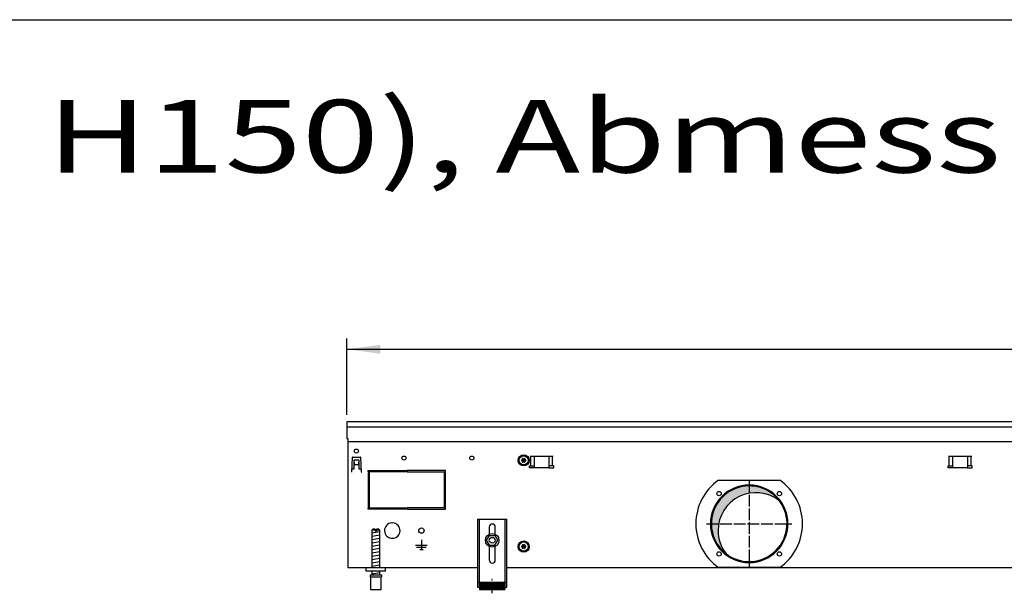
# Model space of a CAD drawing. Units: millimetres. Extents: x -119 to 9388, y 4438 to 8910.
# Drawn here: x 3103 to 4119, y 8228 to 8820 of the extents above; entities that cross this region are included whole.
import ezdxf

# ---------------------------------------------------------------- set-up
doc = ezdxf.new("R2010")
doc.units = ezdxf.units.MM
doc.linetypes.add('DOT_CENTER', pattern=[14, 12, -1, 0, -1])
doc.layers.add('1', color=7, linetype='Continuous')
doc.styles.add('CONVERTER_11', font='txt.shx', dxfattribs={"width": 0.9})
doc.styles.add('CONVERTER_19', font='ARIAL.TTF', dxfattribs={"width": 1.3992})
doc.dimstyles.new('ME10_DIM_43', dxfattribs={"dimtxt": 34.50000000000002, "dimasz": 34.50000000000002, "dimexe": 11.25, "dimexo": 7.499999999999996, "dimgap": 13.5, "dimtad": 1, "dimdec": 0, "dimdsep": 46, "dimtxsty": 'CONVERTER_11', "dimsah": 1, "dimcen": 0.09, "dimclrd": 6, "dimclre": 6, "dimclrt": 3, "dimadec": 0, "dimazin": 0, "dimtfac": 1, "dimtdec": 4, "dimtix": 1, "dimtmove": 0, "dimatfit": 3, "dimfxl": 1, "dimtolj": 1, "dimtzin": 0, "dimarcsym": 0})
pattern_1 = [(45, (-27465.74906650398, -3915.153661960241), (-0.1414213562373094, 1.110223024625156e-17), [])]

# ---------------------------------------------------------------- blocks, each defined once
blk = doc.blocks.new('_tb_frame_A3QV', base_point=(1.037333333333334, 301.9812183908046))
at = {"layer": '1', "color": 7, "linetype": 'Continuous'}
blk.add_line((1.037333333333334, 587.9812183908045), (396.037333333333, 587.9812183908045), dxfattribs=at)
blk = doc.blocks.new('*D39')
at = {"layer": '1', "color": 6, "linetype": 'Continuous'}
for p, q in [((3440.559999999921, 8412.25945667555), (3440.559999999921, 8491.00945667555)), ((5640.559758680716, 8412.25945667555), (5640.559758680716, 8491.00945667555)), ((3440.559999999921, 8479.75945667555), (5640.559758680716, 8479.75945667555))]:
    blk.add_line(p, q, dxfattribs=at)
at = {"layer": '1', "color": 6}
for points in [[(3475.059999999921, 8484.301467842315), (3475.059999999921, 8475.217445508786), (3440.559999999921, 8479.75945667555)], [(5606.059758680716, 8475.217445508786), (5606.059758680716, 8484.301467842315), (5640.559758680716, 8479.75945667555)]]:
    blk.add_solid(points, dxfattribs=at)
at = {"layer": '1', "color": 3, "insert": (4502.244211137553, 8493.434583579103), "char_height": 34.50000000000002, "attachment_point": 7, "rotation": 0.00013888888888888892, "line_spacing_factor": 0.4545454545454545, "style": 'CONVERTER_11'}
blk.add_mtext('2200', dxfattribs=at)

msp = doc.modelspace()

# ---------------------------------------------------------------- hatches: boundary and pattern name
at = {"layer": '1', "linetype": 'Continuous'}
h = msp.add_hatch(dxfattribs=at)
h.set_pattern_fill('CUSTOM320', color=6, scale=0.09999999999999998, angle=45, pattern_type=2)
h.set_pattern_definition(pattern_1)
edge = h.paths.add_edge_path()
edge.add_arc((3622.084879144251, 8366.94820621292), 0.299999999993371, 25.58827421547223, 214.4117257840514)
edge.add_arc((3620.870480675079, 8366.52350647108), 0.9999999999995055, -74.78300599780482, 14.783005997950227, ccw=False)
edge.add_arc((3621.109879144245, 8365.259456675545), 0.3000000000004722, 85.5882742143882, 274.4135975567484)
edge.add_arc((3620.870479506603, 8363.995408903906), 1.000001646216435, -14.783101037456788, 74.78238206335931, ccw=False)
edge.add_arc((3622.084879144243, 8363.570707138164), 0.3000000000000647, 145.5882742139678, 334.4117257857921)
edge.add_arc((3623.059879144242, 8362.731357084474), 0.9999999999996618, 45.216994002090416, 134.7830059979281, ccw=False)
edge.add_arc((3624.034906476855, 8363.5707229276), 0.3000314713417266, 205.5887393754592, 394.44585252387)
edge.add_arc((3625.249277613405, 8363.99540688001), 0.999999999999351, 105.21699400176561, 194.7722820677582, ccw=False)
edge.add_arc((3625.009879144246, 8365.259456675545), 0.2999999999986586, 265.5882742143615, 454.4117257856117)
edge.add_arc((3625.249256889288, 8366.523542358309), 1.000029189840671, 165.2280468299257, 254.7846914199153, ccw=False)
edge.add_arc((3624.03487914424, 8366.948206212925), 0.3000000000000994, 325.5551175555428, 514.4117257860679)
edge.add_arc((3623.059879144242, 8367.787556266616), 1.000000000002564, 225.2169940022187, 314.7830059977628, ccw=False)
h = msp.add_hatch(dxfattribs=at)
h.set_pattern_fill('CUSTOM321', color=6, scale=0.0009090909090909091, angle=44.99999999999999, pattern_type=2)
h.set_pattern_definition([(44.99999999999999, (-28386.86565352275, -3737.28560494532), (-0.00128564869306645, 1.009293658750142e-19), [])])
edge = h.paths.add_edge_path()
edge.add_arc((3855.559879564188, 8299.759456675532), 38.99999999999471, 37.81924421854143, 180.0000000000321)
edge.add_arc((3855.559879564188, 8299.759456675532), 39.00000000000728, 180.0000000000321, 232.1807557814538)
edge.add_arc((3862.454170680753, 8292.86516555896), 39, 180.0000000000214, 217.8192442185378, ccw=False)
edge.add_arc((3862.454170680753, 8292.86516555896), 38.9999999999999, 52.18075578145857, 180.0000000000214, ccw=False)
h = msp.add_hatch(dxfattribs=at)
h.set_pattern_fill('CUSTOM319', color=6, scale=0.09999999999999998, angle=45, pattern_type=2)
h.set_pattern_definition(pattern_1)
edge = h.paths.add_edge_path()
edge.add_arc((3622.084879144251, 8277.948206212921), 0.2999999999941566, 25.58827421578556, 214.411725784338)
edge.add_arc((3620.870480675079, 8277.52350647108), 0.9999999999995055, -74.78300599780482, 14.783005997950227, ccw=False)
edge.add_arc((3621.109879144245, 8276.259456675547), 0.2999999999986586, 85.5882742143615, 274.4135975567751)
edge.add_arc((3620.870479506603, 8274.995408903906), 1.000001646216435, -14.783101037456788, 74.78238206341388, ccw=False)
edge.add_arc((3622.084879144243, 8274.570707138166), 0.2999999999990368, 145.5882742142544, 334.4117257861054)
edge.add_arc((3623.059879144242, 8273.731357084478), 0.9999999999996618, 45.216994002090416, 134.7830059979281, ccw=False)
edge.add_arc((3624.034906476855, 8274.5707229276), 0.3000314713401553, 205.5887393748326, 394.44585252387)
edge.add_arc((3625.249277613405, 8274.995406880014), 0.9999999999975957, 105.2169940017929, 194.7722820679597, ccw=False)
edge.add_arc((3625.009879144246, 8276.259456675547), 0.2999999999986586, 265.5882742143615, 454.4117257856385)
edge.add_arc((3625.249256889288, 8277.523542358309), 1.000029189841135, 165.228046829825, 254.7846914199153, ccw=False)
edge.add_arc((3624.03487914424, 8277.948206212925), 0.2999999999990706, 325.5551175558292, 514.4117257854413)
edge.add_arc((3623.059879144242, 8278.78755626662), 1.000000000002564, 225.2169940022187, 314.7830059977628, ccw=False)
h = msp.add_hatch(dxfattribs=at)
h.set_pattern_fill('CUSTOM610', color=6, scale=0.01, angle=45, pattern_type=2)
h.set_pattern_definition([(45, (-27465.74906650398, -3915.153661960239), (-0.01414213562373095, 1.110223024625157e-18), [])])
h.paths.add_polyline_path([(3603.559885170532, 8239.57268220387), (3603.559885170532, 8232.07268064221), (3577.559879756768, 8232.07268064221), (3577.559879756768, 8239.57268220387)])

# ---------------------------------------------------------------- linework, layer by layer
at = {"color": 1, "linetype": 'Continuous'}
for p, q in [((3575.559879340332, 8304.472695717453), (3605.559885586979, 8304.472695717453)), ((3575.559879340332, 8304.472695717453), (3575.559879340332, 8234.272681100309)), ((3587.359881797343, 8296.27269571746), (3587.359881797343, 8288.985209781174)), ((3593.759883129958, 8288.985208817956), (3593.759883129958, 8296.27269571746)), ((3605.559885586979, 8234.272681100309), (3605.559885586979, 8304.472695717453)), ((3467.559981693058, 8294.072693551941), (3466.559981484838, 8293.07269334372)), ((3466.559981484838, 8293.07269334372), (3466.559981484838, 8254.759457988379)), ((3469.959984632121, 8294.072693550366), (3467.559981693058, 8294.072693551941)), ((3469.959984632121, 8294.072693550366), (3469.959984632121, 8293.072693342147)), ((3471.159984881992, 8293.072693342147), (3471.159984881992, 8294.072693550366)), ((3473.559982942376, 8294.072693551941), (3471.159984881992, 8294.072693550366)), ((3474.559983150611, 8293.07269334372), (3473.559982942376, 8294.072693551941)), ((3474.559983150611, 8254.75945625985), (3474.559983150611, 8293.07269334372)), ((3584.786524622427, 8282.800583293152), (3587.708818341215, 8287.779895156844)), ((3587.708818341215, 8287.779895156844), (3593.482175767919, 8287.738770490905)), ((3596.33323947585, 8282.718333961277), (3593.482175767919, 8287.738770490905)), ((3587.637588330365, 8277.780146763524), (3584.786524622427, 8282.800583293152)), ((3587.359881797343, 8276.533703569863), (3587.359881797343, 8262.472686972149)), ((3587.637588330365, 8277.780146763524), (3593.410945757084, 8277.73902209758)), ((3593.410945757084, 8277.73902209758), (3596.33323947585, 8282.718333961277)), ((3593.759883129958, 8262.472686972149), (3593.759883129958, 8276.53370453308)), ((3460.559982674839, 8250.759456675507), (3460.559982674839, 8254.7594566755)), ((3480.559986839281, 8250.759456675507), (3460.559982674839, 8250.759456675507)), ((3464.559983507729, 8247.07268376396), (3464.559983507729, 8245.072683347511)), ((3464.559983507729, 8247.07268376396), (3476.559983567047, 8247.072683767343)), ((3464.559983507729, 8245.072683347511), (3465.059981172496, 8245.072683347655)), ((3465.059981172496, 8245.07268334909), (3465.059983611841, 8232.072680640631)), ((3466.559981484838, 8250.759455842608), (3466.559981484838, 8247.07268328869)), ((3474.559983150611, 8247.072684152958), (3474.559983150611, 8250.759456706885)), ((3476.059983462938, 8245.07268334909), (3476.559983567047, 8245.07268334909)), ((3476.059983462938, 8232.07268064221), (3476.059983462938, 8245.07268334909)), ((3476.559983567047, 8247.072683767343), (3476.559983567047, 8245.07268334909)), ((3575.559879340332, 8234.272681100309), (3577.559879756768, 8234.272681100309)), ((3577.559879756768, 8239.57268220387), (3603.559885170532, 8239.57268220387)), ((3577.559879756768, 8239.57268220387), (3577.559879756768, 8232.07268064221)), ((3603.559885170532, 8239.57268220387), (3603.559885170532, 8232.07268064221)), ((3603.559885170532, 8234.272681100309), (3605.559885586979, 8234.272681100309)), ((3465.059983611841, 8232.07268064221), (3476.059983462938, 8232.07268064221)), ((3577.559879756768, 8232.07268064221), (3603.559885170532, 8232.07268064221))]:
    msp.add_line(p, q, dxfattribs=at)
at = {"color": 6, "linetype": 'Continuous'}
for p, q in [((3577.059879652657, 8304.472695717453), (3577.059879652657, 8234.272681100309)), ((3604.059885274644, 8234.272681100309), (3604.059885274644, 8304.472695717453)), ((3469.959984632121, 8293.072693342147), (3466.559981484838, 8293.07269334372)), ((3469.959984632121, 8293.072693342147), (3469.959984632121, 8292.07269313392)), ((3471.159984881992, 8292.07269313392), (3469.959984632121, 8292.07269313392)), ((3471.159984881992, 8293.072693342147), (3471.159984881992, 8292.07269313392)), ((3474.559983150611, 8293.07269334372), (3471.159984881992, 8293.072693342147)), ((3465.059981172496, 8245.07268334909), (3476.059983462938, 8245.07268334909)), ((3575.559879340332, 8239.543046555213), (3577.059879652657, 8239.543046555213)), ((3604.059885274644, 8239.54304655522), (3605.559885586979, 8239.54304655522))]:
    msp.add_line(p, q, dxfattribs=at)
for centre, radius in [((3590.55988152666, 8282.759456675518), 7.000000000014097), ((3590.559882056276, 8282.759458217872), 3.000000624667144)]:
    msp.add_circle(centre, radius, dxfattribs=at)
for radius, start, end in [(39.99999999998181, 0, 180), (40, 180, 0)]:
    msp.add_arc((3855.559879564188, 8299.759456675532), radius, start, end, dxfattribs=at)
at = {"color": 2, "linetype": 'Continuous'}
for centre, radius, start, end in [((3855.559879564188, 8299.759456675532), 38.99999999999471, 37.81924421854143, 180.0000000000321), ((3862.454170680753, 8292.86516555896), 38.9999999999999, 52.18075578145857, 180.0000000000214), ((3855.559879564188, 8299.759456675532), 39.00000000000241, 232.1807557814538, 37.81924421854143), ((3855.559879564188, 8299.759456675532), 39.00000000000728, 180.0000000000321, 232.1807557814538), ((3862.454170680753, 8292.86516555896), 39, 180.0000000000214, 217.8192442185378)]:
    msp.add_arc(centre, radius, start, end, dxfattribs=at)
at = {"color": 1, "linetype": 'Continuous'}
for centre, radius, start, end in [((3590.559882463657, 8296.27269571746), 3.200000666292908, 90, 180), ((3590.559882463657, 8296.27269571746), 3.200000666301094, 0, 90), ((3590.559882463657, 8262.472686972149), 3.200000666313827, 180, 270), ((3590.559882463657, 8262.472686972149), 3.200000666292908, 270, 0)]:
    msp.add_arc(centre, radius, start, end, dxfattribs=at)
at = {"layer": '1', "color": 3, "linetype": 'Continuous'}
for p, q in [((3440.55999999992, 8404.75945667555), (3440.559999999939, 8387.761507888874)), ((5640.559758680715, 8404.75945667555), (3440.55999999992, 8404.75945667555)), ((3440.559999999939, 8387.761507888874), (3441.559879329615, 8387.761507888874)), ((3441.559879329615, 8387.761507888874), (3441.559879340329, 8254.759456675518)), ((3441.559879340329, 8254.759456675518), (3575.559879340332, 8254.759456675518)), ((3605.559885586979, 8254.759456675518), (5475.559873093657, 8254.759456675516))]:
    msp.add_line(p, q, dxfattribs=at)
at = {"layer": '1', "color": 1, "linetype": 'Continuous'}
for p, q in [((3440.559999999939, 8399.760059973467), (5640.559758680715, 8399.760059973467)), ((3480.559999999913, 8250.759456675525), (3480.559986839281, 8254.7594566755))]:
    msp.add_line(p, q, dxfattribs=at)
at = {"layer": '1', "color": 2, "linetype": 'Continuous'}
msp.add_line((3441.55987932995, 8384.761869867722), (5639.559879340336, 8384.761869867722), dxfattribs=at)
at = {"layer": '1', "color": 6, "linetype": 'Continuous'}
for p, q in [((3446.001887898786, 8368.03721017058), (3445.473977816581, 8352.919843345664)), ((3446.501582586126, 8368.519759720974), (3454.618417413693, 8368.519759720974)), ((3455.646022183249, 8352.919843345664), (3455.118112101048, 8368.03721017058)), ((3629.601300780439, 8369.50945683444), (3653.518458067966, 8369.50945683444)), ((3630.237696883504, 8359.499456778603), (3630.237696883504, 8369.509456778604)), ((3634.059879424137, 8357.499456463065), (3634.059879424137, 8369.50945683444)), ((3649.059879424133, 8369.50945683444), (3649.059879424133, 8357.499456463065)), ((3652.882061964893, 8359.499456778603), (3652.882061964893, 8369.509456778604)), ((4061.101301060468, 8369.509457149963), (4085.018458347996, 8369.509457149963)), ((4061.737697163538, 8359.49945709413), (4061.737697163538, 8369.509457094131)), ((4065.559879704167, 8357.49945677859), (4065.559879704167, 8369.509457149963)), ((4080.559879704167, 8369.509457149963), (4080.559879704167, 8357.49945677859)), ((4084.382062244927, 8359.49945709413), (4084.382062244927, 8369.509457094131)), ((3445.625863351553, 8356.509470161545), (3448.060003634036, 8356.509470161538)), ((3448.060003634083, 8365.759456719174), (3453.059996367948, 8365.759456719139)), ((3448.060003634036, 8356.509470161538), (3448.060003634083, 8365.759456719174)), ((3448.060003632981, 8363.093980036112), (3448.160003487649, 8363.093980036112)), ((3448.160003487649, 8363.093980036112), (3448.160003487649, 8360.769759720957)), ((3448.160003487649, 8360.769759720957), (3452.959996512166, 8360.769759720957)), ((3452.959996512166, 8363.093980036112), (3453.059996366831, 8363.093980036112)), ((3452.959996512166, 8360.769759720957), (3452.959996512166, 8363.093980036112)), ((3453.059996367948, 8365.759456719139), (3453.059996367908, 8356.509470161505)), ((3453.059996367908, 8356.509470161505), (3455.494136701592, 8356.509470161502)), ((3629.059879424206, 8359.499456778603), (3634.059879424137, 8359.499456778603)), ((3629.059879424206, 8357.499456463065), (3629.059879424206, 8359.499456778603)), ((3634.059879424137, 8357.499456463065), (3629.059879424206, 8357.499456463065)), ((3649.059879424133, 8357.499456463065), (3634.059879424137, 8357.499456463065)), ((3654.059879424206, 8359.499456778603), (3649.059879424133, 8359.499456778603)), ((3649.059879424133, 8357.499456463065), (3654.059879424206, 8357.499456463065)), ((3654.059879424206, 8357.499456463065), (3654.059879424206, 8359.499456778603)), ((4060.559879704236, 8357.49945677859), (4060.559879704236, 8359.49945709413)), ((4060.559879704236, 8359.49945709413), (4065.559879704167, 8359.49945709413)), ((4065.559879704167, 8357.49945677859), (4060.559879704236, 8357.49945677859)), ((4080.559879704167, 8357.49945677859), (4065.559879704167, 8357.49945677859)), ((4085.559879704236, 8359.49945709413), (4080.559879704167, 8359.49945709413)), ((4080.559879704167, 8357.49945677859), (4085.559879704236, 8357.49945677859)), ((4085.559879704236, 8357.49945677859), (4085.559879704236, 8359.49945709413)), ((3445.57397767125, 8352.919843345664), (3445.473977816581, 8352.919843345664)), ((3455.54602232858, 8352.919843345664), (3455.646022183249, 8352.919843345664)), ((3462.559879340365, 8354.759456675383), (3502.309879340343, 8354.759456675383)), ((3462.559879340365, 8353.259456675383), (3462.559879340365, 8354.759456675383)), ((3502.309879340343, 8353.259456675383), (3462.559879340365, 8353.259456675383)), ((3462.559879340365, 8352.759456675303), (3462.559879340365, 8316.759456675372)), ((3464.059879340369, 8352.759456675303), (3462.559879340365, 8352.759456675303)), ((3464.059879340369, 8316.759456675372), (3464.059879340369, 8352.759456675303)), ((3502.309879340343, 8354.759456675383), (3502.309879340343, 8353.259456675383)), ((3542.559879340332, 8354.759456675383), (3502.809879340343, 8354.759456675383)), ((3502.809879340343, 8354.759456675383), (3502.809879340343, 8353.259456675383)), ((3502.809879340343, 8353.259456675383), (3542.559879340332, 8353.259456675383)), ((3541.059879340336, 8352.759456675225), (3541.059879340336, 8316.759456675372)), ((3542.559879340332, 8352.759456675225), (3541.059879340336, 8352.759456675225)), ((3542.559879340332, 8353.259456675383), (3542.559879340332, 8354.759456675383)), ((3542.559879340332, 8316.759456675372), (3542.559879340332, 8352.759456675225)), ((3823.937102962499, 8344.759456675532), (3887.18265616587, 8344.759456675532)), ((3462.559879340365, 8316.759456675372), (3464.059879340369, 8316.759456675372)), ((3462.559879340365, 8316.259456675452), (3502.309879340343, 8316.259456675452)), ((3462.559879340365, 8314.759456675456), (3462.559879340365, 8316.259456675452)), ((3502.309879340343, 8316.259456675452), (3502.309879340343, 8314.759456675456)), ((3542.559879340332, 8316.259456675452), (3502.809879340343, 8316.259456675452)), ((3502.809879340343, 8316.259456675452), (3502.809879340343, 8314.759456675456)), ((3541.059879340336, 8316.759456675372), (3542.559879340332, 8316.759456675372)), ((3542.559879340332, 8314.759456675456), (3542.559879340332, 8316.259456675452)), ((3502.309879340343, 8314.759456675456), (3462.559879340365, 8314.759456675456)), ((3502.809879340343, 8314.759456675456), (3542.559879340332, 8314.759456675456)), ((3487.059880066942, 8300.743804783766), (3487.559879340336, 8300.243805510383)), ((3488.059878613715, 8300.743804783766), (3487.559879340336, 8300.243805510383)), ((3466.559981484838, 8290.31382977575), (3474.519983126144, 8291.640496986678)), ((3466.559981484838, 8286.90161205986), (3474.519983126144, 8288.228279270803)), ((3466.559981484838, 8283.489394343975), (3474.519983126144, 8284.81606155491)), ((3466.559981484838, 8280.077176628085), (3474.519983126144, 8281.403843839027)), ((3466.559981484838, 8276.664958912208), (3474.519983126144, 8277.991626123134)), ((3466.559981484838, 8273.25274119632), (3474.519983126144, 8274.579408407251)), ((3511.559888059298, 8277.759478473963), (3523.559870621352, 8277.759478473963)), ((3512.559886606064, 8275.509481743735), (3522.559872074587, 8275.509481743735)), ((3517.559879340318, 8283.159470626924), (3517.559879340318, 8273.259485013492)), ((3466.559981484838, 8269.84052348043), (3474.519983126144, 8271.167190691373)), ((3466.559981484838, 8266.428305764544), (3474.519983126144, 8267.754972975483)), ((3515.809881883072, 8273.259485013492), (3519.309876797578, 8273.259485013492)), ((3466.559981484838, 8263.016088048655), (3474.519983126144, 8264.342755259595)), ((3466.559981484838, 8259.603870332774), (3474.519983126144, 8260.930537543707)), ((3466.559981484838, 8256.191652616893), (3474.519983126144, 8257.518319827828)), ((3887.182687558331, 8254.759456675532), (3823.937096513905, 8254.759456675532)), ((3466.559981484838, 8248.25273682445), (3474.519983126144, 8249.57940403538))]:
    msp.add_line(p, q, dxfattribs=at)
at = {"layer": '1', "color": 6, "linetype": 'DOT_CENTER'}
for p, q in [((3855.559879564188, 8343.739048512263), (3855.559879564188, 8255.779864838807)), ((3811.58028772745, 8299.759456675532), (3899.539471400919, 8299.759456675532)), ((3590.55988246373, 8228.036689857374), (3590.55988246373, 8243.036692980695))]:
    msp.add_line(p, q, dxfattribs=at)
at = {"layer": '1', "color": 6, "linetype": 'Continuous'}
for centre, radius in [((3450.559999999917, 8374.759456675556), 2.099996948250919), ((3499.559879340343, 8367.509456675542), 2.100001069346035), ((3569.559879340343, 8367.509456675542), 2.099312940430991), ((3623.059879144235, 8365.25945667553), 5.75), ((3623.059879144256, 8365.259456675576), 4.749999999906322), ((3824.447181191975, 8330.872155047738), 2.240910499095207), ((3886.672577936394, 8330.872155047738), 2.24091063029482), ((3517.559879340336, 8292.759456675527), 2.749996003622073), ((3623.059879144235, 8276.259456675532), 5.75), ((3623.059879144256, 8276.259456675576), 4.749999999906322), ((3824.447181191975, 8268.646758303325), 2.24091947179113), ((3886.672577936394, 8268.646758303325), 2.25)]:
    msp.add_circle(centre, radius, dxfattribs=at)
for centre, radius, start, end in [((3446.501582586126, 8368.019760447583), 0.4999992733901308, 90, 177.999999999594), ((3454.618417413693, 8368.019760447583), 0.4999992734031926, 2.000000000344148, 90), ((3855.573944210478, 8299.759454408719), 55.00808966109506, 125.1087858821545, 234.8912059072399), ((3855.530644142203, 8299.75945667553), 55.01681438566023, 305.121711954293, 54.87828804570913), ((3487.559879340336, 8292.75945667553), 7.999988374171243, 93.58332169853313, 86.4166783015774)]:
    msp.add_arc(centre, radius, start, end, dxfattribs=at)
at = {"layer": '1', "color": 250, "linetype": 'Continuous'}
for centre, radius, start, end in [((3620.870480675079, 8366.52350647108), 0.9999999999995055, 285.2169940021952, 14.78300599795024), ((3622.084879144251, 8366.94820621292), 0.299999999993371, 25.58827421547223, 214.4117257840514), ((3623.059879144242, 8367.787556266616), 1.000000000002564, 225.2169940022187, 314.7830059977628), ((3624.03487914424, 8366.948206212925), 0.3000000000000994, 325.5551175555428, 154.411725786068), ((3625.249256889288, 8366.523542358309), 1.000029189840671, 165.2280468299257, 254.7846914199153), ((3621.109879144245, 8365.259456675545), 0.3000000000004722, 85.5882742143882, 274.4135975567484), ((3620.870479506603, 8363.995408903906), 1.000001646216435, 345.2168989625432, 74.78238206335924), ((3622.084879144243, 8363.570707138164), 0.3000000000000647, 145.5882742139678, 334.4117257857921), ((3623.059879144242, 8362.731357084474), 0.9999999999996618, 45.21699400209038, 134.7830059979281), ((3624.034906476855, 8363.5707229276), 0.3000314713417266, 205.5887393754592, 34.44585252386995), ((3625.249277613405, 8363.99540688001), 0.999999999999351, 105.2169940017656, 194.7722820677582), ((3625.009879144246, 8365.259456675545), 0.2999999999986586, 265.5882742143615, 94.41172578561178), ((3621.109879144245, 8276.259456675547), 0.2999999999986586, 85.5882742143615, 274.4135975567751), ((3620.870480675079, 8277.52350647108), 0.9999999999995055, 285.2169940021952, 14.78300599795024), ((3620.870479506603, 8274.995408903906), 1.000001646216435, 345.2168989625432, 74.78238206341395), ((3622.084879144251, 8277.948206212921), 0.2999999999941566, 25.58827421578556, 214.411725784338), ((3622.084879144243, 8274.570707138166), 0.2999999999990368, 145.5882742142544, 334.4117257861054), ((3623.059879144242, 8278.78755626662), 1.000000000002564, 225.2169940022187, 314.7830059977628), ((3623.059879144242, 8273.731357084478), 0.9999999999996618, 45.21699400209038, 134.7830059979281), ((3624.03487914424, 8277.948206212925), 0.2999999999990706, 325.5551175558292, 154.4117257854413), ((3624.034906476855, 8274.5707229276), 0.3000314713401553, 205.5887393748326, 34.44585252386995), ((3625.249256889288, 8277.523542358309), 1.000029189841135, 165.228046829825, 254.7846914199153), ((3625.249277613405, 8274.995406880014), 0.9999999999975957, 105.2169940017929, 194.7722820679598), ((3625.009879144246, 8276.259456675547), 0.2999999999986586, 265.5882742143615, 94.41172578563852)]:
    msp.add_arc(centre, radius, start, end, dxfattribs=at)

# ---------------------------------------------------------------- block references
at = {"xscale": 15, "yscale": 15, "zscale": 15}
msp.add_blockref('_tb_frame_A3QV', (15.56000000000001, 4529.718275862069), dxfattribs=at)

# ---------------------------------------------------------------- texts
at = {"layer": '1', "color": 3, "style": 'CONVERTER_19', "width": 1.3992}
msp.add_text('Technische Zeichnungen, Katherm QL (B300, H150), Abmessungen [mm]  /  Technical drawings, Katherm QL (B300, H150), Dimensions [mm]', height=75.00000000000004, dxfattribs=at).set_placement((113.2020155428149, 8662.009456675441))

# ---------------------------------------------------------------- dimensions: what is measured, and where the dimension line sits
at = {"layer": '1'}
dim = msp.add_linear_dim(base=(3440.559999999921, 8479.75945667555), p1=(5640.559758680715, 8404.75945667555), p2=(3440.55999999992, 8404.75945667555), dimstyle='ME10_DIM_43', dxfattribs=at)
dim.commit()
dim.dimension.update_dxf_attribs({"geometry": '*D39', "text_midpoint": (4540.559879340318, 8506.393974442048), "text_rotation": 0.0001388888888888889})

doc.saveas('drawing.dxf')
